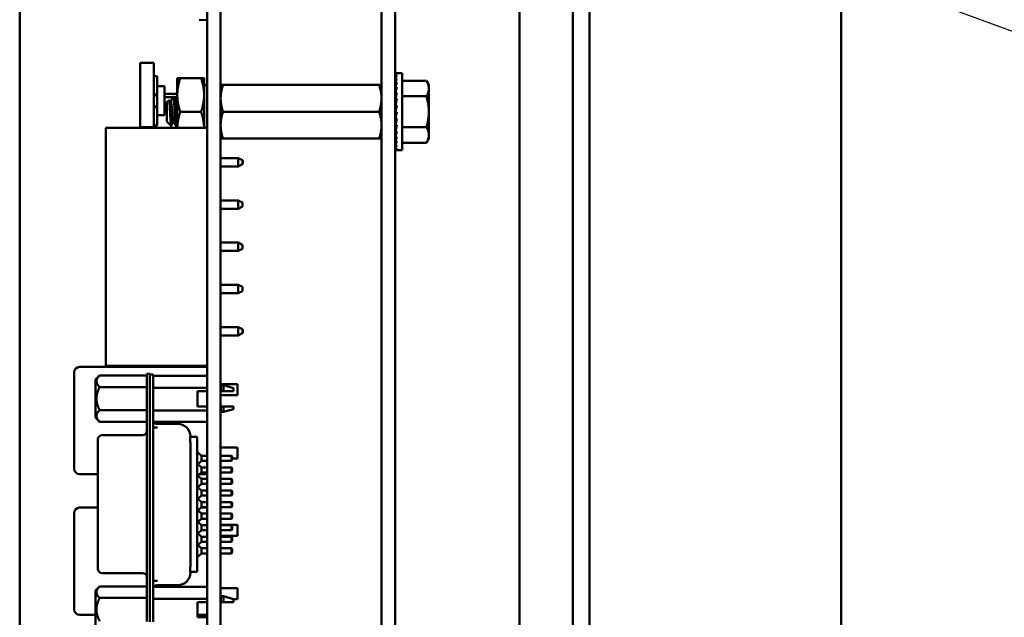
# Model space of a CAD drawing. Units: inches. Extents: x 4 to 172, y 2 to 134.
# Drawn here: x 111 to 115, y 85 to 88 of the extents above; entities that cross this region are included whole.
import ezdxf

# ---------------------------------------------------------------- set-up
doc = ezdxf.new("R2010")
doc.units = ezdxf.units.IN
doc.header["$LTSCALE"] = 8
doc.header["$MEASUREMENT"] = 0
doc.layers.add('Symbol (ANSI)', color=7, linetype='Continuous', lineweight=25)
doc.layers.add('Visible (ANSI)', color=7, linetype='Continuous', lineweight=50)
doc.styles.add('Note Text (ANSI)', font='tahoma.ttf')
doc.dimstyles.new('Default (ANSI)$7', dxfattribs={"dimscale": 8, "dimtxt": 0.12, "dimasz": 0.098425, "dimexe": 0.125, "dimexo": 0.0625, "dimgap": 0.031496, "dimtad": 0, "dimtih": 1, "dimtoh": 1, "dimrnd": 1e-08, "dimzin": 4, "dimdsep": 46, "dimtxsty": 'Note Text (ANSI)', "dimcen": 0.09, "dimdle": 0.393701, "dimclrd": 256, "dimclre": 256, "dimclrt": 256, "dimadec": 0, "dimazin": 1, "dimtfac": 1, "dimtofl": 0, "dimtmove": 0, "dimatfit": 3, "dimfxl": 1, "dimtolj": 1, "dimtzin": 4, "dimlwd": -1, "dimlwe": -1, "dimarcsym": 0})

msp = doc.modelspace()

# ---------------------------------------------------------------- linework, layer by layer
at = {"layer": 'Visible (ANSI)'}
for p, q in [((114.6789, 55.8696), (114.6789, 103.1196)), ((113.4289, 57.1196), (113.4289, 102.5416)), ((113.4289, 57.1196), (113.4289, 102.5416)), ((113.5069, 57.1196), (113.5069, 102.5416)), ((113.1798, 74.5474), (113.1798, 94.1427)), ((112.5374, 84.0746), (112.5374, 92.1976)), ((112.6009, 84.0746), (112.6009, 92.1976)), ((111.7254, 91.7526), (111.7254, 84.6426)), ((111.7874, 91.7526), (111.7874, 84.6426)), ((110.8509, 84.0746), (110.8509, 88.5676)), ((111.7227, 87.8736), (111.6875, 87.8762)), ((111.7227, 87.8727), (111.7227, 87.8736)), ((111.7254, 87.8727), (111.7227, 87.8727)), ((111.7254, 87.5713), (111.7254, 87.8727)), ((111.4124, 87.6753), (111.4124, 87.3746)), ((111.4124, 87.6753), (111.4124, 87.6753)), ((111.4124, 87.3746), (111.4124, 87.6753)), ((111.4124, 87.6753), (111.4754, 87.6753)), ((111.4754, 87.6753), (111.4754, 87.3746)), ((111.4754, 87.6131), (111.4914, 87.6131)), ((111.4914, 87.6131), (111.4914, 87.5656)), ((112.6022, 87.6264), (112.6094, 87.6264)), ((112.6023, 87.6237), (112.6022, 87.6264)), ((112.6022, 87.6236), (112.6094, 87.6236)), ((112.6025, 87.616), (112.6022, 87.6236)), ((112.6022, 87.6155), (112.6094, 87.6155)), ((112.6027, 87.6034), (112.6022, 87.6155)), ((112.6329, 87.6264), (112.6094, 87.6264)), ((112.6329, 87.267), (112.6329, 87.6264)), ((111.4914, 87.5656), (111.4914, 87.4306)), ((111.5254, 87.5656), (111.4914, 87.5656)), ((111.5254, 87.5656), (111.5254, 87.4306)), ((111.5854, 87.5248), (111.5854, 87.6029)), ((111.6964, 87.6029), (111.5993, 87.6029)), ((111.7104, 87.6029), (111.7104, 87.5248)), ((111.7254, 87.5713), (111.7104, 87.5713)), ((111.7254, 87.5713), (111.7254, 87.3219)), ((112.5262, 87.5716), (111.7985, 87.5716)), ((112.5374, 87.5091), (112.5374, 87.5716)), ((112.6022, 87.6023), (112.6094, 87.6023)), ((112.603, 87.5864), (112.6022, 87.6023)), ((112.6022, 87.5843), (112.6094, 87.5843)), ((112.6022, 87.5843), (112.6022, 87.5843)), ((112.6032, 87.5655), (112.6022, 87.5843)), ((112.6032, 87.5655), (112.6022, 87.5843)), ((112.6022, 87.5622), (112.6094, 87.5622)), ((112.6022, 87.5622), (112.6022, 87.5622)), ((112.6035, 87.5414), (112.6022, 87.5622)), ((112.6035, 87.5414), (112.6022, 87.5622)), ((112.6329, 87.591), (112.7467, 87.591)), ((112.7579, 87.5717), (112.7467, 87.591)), ((112.7579, 87.5717), (112.7579, 87.5549)), ((111.5254, 87.5311), (111.5854, 87.5311)), ((111.5654, 87.5151), (111.5254, 87.5151)), ((111.5699, 87.5156), (111.566, 87.5156)), ((111.5854, 87.5151), (111.5705, 87.5151)), ((111.5854, 87.3716), (111.5854, 87.5248)), ((111.5854, 87.5156), (111.5854, 87.5133)), ((111.7104, 87.5248), (111.7104, 87.3716)), ((112.6019, 87.5243), (112.6009, 87.5243)), ((112.6019, 87.369), (112.6019, 87.5243)), ((112.6019, 87.5167), (112.6038, 87.5167)), ((112.6019, 87.5157), (112.6039, 87.5157)), ((112.6022, 87.5365), (112.6094, 87.5365)), ((112.6022, 87.5365), (112.6022, 87.5365)), ((112.6038, 87.5167), (112.6022, 87.5365)), ((112.6039, 87.5151), (112.6022, 87.5365)), ((112.6329, 87.5188), (112.7467, 87.5188)), ((112.7579, 87.5549), (112.7579, 87.4467)), ((111.4914, 87.488), (111.4914, 87.5082)), ((111.5254, 87.4811), (111.5374, 87.4811)), ((111.5374, 87.4922), (111.5468, 87.5016)), ((111.5374, 87.4011), (111.5374, 87.4922)), ((111.5543, 87.4953), (111.5508, 87.4953)), ((111.5854, 87.4953), (111.5821, 87.4953)), ((111.5854, 87.5133), (111.5854, 87.3776)), ((111.5854, 87.5064), (111.5854, 87.5133)), ((111.5854, 87.5064), (111.5854, 87.5064)), ((111.5854, 87.5064), (111.5854, 87.5064)), ((112.5374, 87.3841), (112.5374, 87.5091)), ((112.6038, 87.5146), (112.6019, 87.5146)), ((112.6019, 87.5125), (112.6033, 87.5125)), ((112.603, 87.5115), (112.6019, 87.5115)), ((112.6019, 87.5074), (112.6023, 87.5074)), ((112.6024, 87.5064), (112.6019, 87.5064)), ((112.6019, 87.5004), (112.6031, 87.5004)), ((112.6032, 87.4995), (112.6019, 87.4995)), ((112.6019, 87.4917), (112.6041, 87.4917)), ((112.6042, 87.491), (112.6019, 87.491)), ((112.6019, 87.4817), (112.6031, 87.4817)), ((112.603, 87.4812), (112.6019, 87.4812)), ((112.6019, 87.4706), (112.6039, 87.4706)), ((112.604, 87.4703), (112.6019, 87.4703)), ((112.6022, 87.5081), (112.6094, 87.5081)), ((112.6046, 87.488), (112.6022, 87.5081)), ((112.6022, 87.4779), (112.6094, 87.4779)), ((112.6058, 87.4623), (112.6022, 87.4779)), ((111.5254, 87.4306), (111.4914, 87.4306)), ((111.4914, 87.4306), (111.4914, 87.3831)), ((111.5374, 87.4651), (111.5254, 87.4651)), ((111.6964, 87.4466), (111.5993, 87.4466)), ((112.5262, 87.4466), (111.7985, 87.4466)), ((112.6019, 87.4588), (112.605, 87.4588)), ((112.605, 87.4587), (112.6019, 87.4587)), ((112.6019, 87.4467), (112.6022, 87.4467)), ((112.6019, 87.4345), (112.6066, 87.4345)), ((112.6022, 87.4467), (112.6094, 87.4467)), ((112.6022, 87.4155), (112.6094, 87.4467)), ((112.7579, 87.4467), (112.7579, 87.3384)), ((111.4914, 87.3831), (111.4754, 87.3831)), ((111.5374, 87.4011), (111.5567, 87.3818)), ((111.5695, 87.3979), (111.566, 87.3979)), ((111.5854, 87.3776), (111.5816, 87.3776)), ((111.5854, 87.3776), (111.5854, 87.3716)), ((112.5374, 87.3216), (112.5374, 87.3841)), ((112.6019, 87.4227), (112.6039, 87.4227)), ((112.6019, 87.4116), (112.6053, 87.4116)), ((112.6019, 87.4016), (112.6041, 87.4016)), ((112.6019, 87.393), (112.6031, 87.393)), ((112.6019, 87.386), (112.6023, 87.386)), ((112.6019, 87.3808), (112.6041, 87.3808)), ((112.6019, 87.3777), (112.6039, 87.3777)), ((112.6022, 87.4155), (112.6094, 87.4155)), ((112.6058, 87.4155), (112.6022, 87.3852)), ((112.6022, 87.3852), (112.6094, 87.3852)), ((112.6045, 87.3852), (112.6022, 87.3568)), ((111.2518, 87.3406), (111.2518, 87.3716)), ((111.2518, 87.3716), (111.2518, 86.2616)), ((111.7248, 87.3716), (111.2518, 87.3716)), ((111.2518, 87.2506), (111.2518, 87.3406)), ((111.4124, 87.3746), (111.4124, 87.3716)), ((111.4124, 87.3746), (111.4754, 87.3746)), ((111.4754, 87.3746), (111.4754, 87.3716)), ((111.7248, 87.3716), (111.7248, 86.2616)), ((112.6019, 87.369), (112.6009, 87.369)), ((112.6038, 87.3766), (112.6019, 87.3766)), ((112.6038, 87.3766), (112.6022, 87.3568)), ((112.6022, 87.3568), (112.6094, 87.3568)), ((112.6038, 87.3568), (112.6022, 87.3312)), ((112.6038, 87.3568), (112.6022, 87.3312)), ((112.6329, 87.3745), (112.7467, 87.3745)), ((112.7579, 87.3384), (112.7579, 87.3217)), ((111.7254, 87.3219), (111.7248, 87.3219)), ((111.7254, 87.2306), (111.7254, 87.3219)), ((112.5262, 87.3216), (111.7985, 87.3216)), ((112.6022, 87.3312), (112.6094, 87.3312)), ((112.6034, 87.3312), (112.6022, 87.309)), ((112.6034, 87.3312), (112.6022, 87.309)), ((112.6022, 87.309), (112.6094, 87.309)), ((112.6031, 87.309), (112.6022, 87.2911)), ((112.6022, 87.2911), (112.6094, 87.2911)), ((112.6028, 87.2911), (112.6022, 87.2778)), ((112.6329, 87.3023), (112.7467, 87.3023)), ((112.7579, 87.3217), (112.7467, 87.3023)), ((111.2518, 87.2506), (111.2518, 87.2506)), ((112.6022, 87.2778), (112.6094, 87.2778)), ((112.6026, 87.2778), (112.6022, 87.2697)), ((112.6022, 87.2697), (112.6094, 87.2697)), ((112.6022, 87.267), (112.6023, 87.2697)), ((112.6022, 87.267), (112.6094, 87.267)), ((112.6329, 87.267), (112.6094, 87.267)), ((111.7254, 87.2306), (111.7248, 87.2306)), ((111.7254, 87.1923), (111.7254, 87.2376)), ((111.8698, 87.2306), (111.7874, 87.2306)), ((111.8698, 87.2306), (111.8898, 87.2206)), ((111.8698, 87.2306), (111.8698, 87.1916)), ((111.8698, 87.1916), (111.8898, 87.2016)), ((111.8898, 87.2111), (111.8898, 87.2206)), ((111.8898, 87.2206), (111.8908, 87.2206)), ((111.8898, 87.2016), (111.8898, 87.2111)), ((111.8898, 87.2016), (111.8908, 87.2016)), ((111.8908, 87.2016), (111.8908, 87.2206)), ((111.2518, 87.1716), (111.2518, 87.1716)), ((111.2518, 87.0536), (111.2518, 87.1716)), ((111.7248, 87.1916), (111.7254, 87.1916)), ((111.7254, 87.0336), (111.7254, 87.1916)), ((111.7254, 87.1856), (111.7254, 87.1916)), ((111.7874, 87.1916), (111.8698, 87.1916)), ((111.2518, 87.0536), (111.2518, 87.0536)), ((111.7254, 87.0336), (111.7248, 87.0336)), ((111.7254, 86.9953), (111.7254, 87.0406)), ((111.8698, 87.0336), (111.7874, 87.0336)), ((111.8698, 87.0336), (111.8898, 87.0236)), ((111.8698, 87.0336), (111.8698, 86.9946)), ((111.8898, 87.0046), (111.8898, 87.0236)), ((111.2518, 86.9746), (111.2518, 86.9746)), ((111.2518, 86.8566), (111.2518, 86.9746)), ((111.7248, 86.9946), (111.7254, 86.9946)), ((111.7254, 86.8366), (111.7254, 86.9946)), ((111.7254, 86.9886), (111.7254, 86.9946)), ((111.7874, 86.9946), (111.8698, 86.9946)), ((111.8698, 86.9946), (111.8898, 87.0046)), ((111.2518, 86.8566), (111.2518, 86.8566)), ((111.7254, 86.8366), (111.7248, 86.8366)), ((111.7254, 86.8366), (111.7254, 86.8537)), ((111.7254, 86.7983), (111.7254, 86.8436)), ((111.8698, 86.8366), (111.7874, 86.8366)), ((111.8698, 86.8366), (111.8898, 86.8266)), ((111.8698, 86.8366), (111.8698, 86.7976)), ((111.7248, 86.7976), (111.7254, 86.7976)), ((111.7254, 86.6396), (111.7254, 86.7976)), ((111.7254, 86.6875), (111.7254, 86.7976)), ((111.7254, 86.7916), (111.7254, 86.7976)), ((111.7874, 86.7976), (111.8698, 86.7976)), ((111.8698, 86.7976), (111.8898, 86.8076)), ((111.8898, 86.8076), (111.8898, 86.8266)), ((111.2518, 86.7776), (111.2518, 86.7776)), ((111.2518, 86.6596), (111.2518, 86.7776)), ((111.2518, 86.6596), (111.2518, 86.6596)), ((111.7254, 86.6013), (111.7254, 86.6466)), ((111.7254, 86.6396), (111.7248, 86.6396)), ((111.7248, 86.6006), (111.7254, 86.6006)), ((111.7254, 86.4426), (111.7254, 86.6006)), ((111.7254, 86.5946), (111.7254, 86.6006)), ((111.8698, 86.6396), (111.7874, 86.6396)), ((111.7874, 86.6006), (111.8698, 86.6006)), ((111.8698, 86.6396), (111.8898, 86.6296)), ((111.8698, 86.6396), (111.8698, 86.6006)), ((111.8698, 86.6006), (111.8898, 86.6106)), ((111.8898, 86.6106), (111.8898, 86.6296)), ((111.2518, 86.5806), (111.2518, 86.5806)), ((111.2518, 86.4626), (111.2518, 86.5806)), ((112.5374, 86.5926), (112.5374, 86.5856)), ((112.5374, 86.5856), (112.5374, 86.4416)), ((111.2518, 86.4626), (111.2518, 86.4626)), ((111.7254, 86.4426), (111.7248, 86.4426)), ((111.7254, 86.4043), (111.7254, 86.4496)), ((111.8698, 86.4426), (111.7874, 86.4426)), ((111.8698, 86.4426), (111.8898, 86.4326)), ((111.8698, 86.4426), (111.8698, 86.4036)), ((111.8898, 86.4231), (111.8898, 86.4326)), ((111.8898, 86.4326), (111.8908, 86.4326)), ((111.8898, 86.4136), (111.8898, 86.4231)), ((111.8908, 86.4136), (111.8908, 86.4326)), ((111.2518, 86.2926), (111.2518, 86.3836)), ((111.2518, 86.3836), (111.2518, 86.3836)), ((111.7248, 86.4036), (111.7254, 86.4036)), ((111.7254, 86.2158), (111.7254, 86.4036)), ((111.7254, 86.3976), (111.7254, 86.4036)), ((111.7874, 86.4036), (111.8698, 86.4036)), ((111.8698, 86.4036), (111.8898, 86.4136)), ((111.8898, 86.4136), (111.8908, 86.4136)), ((111.7254, 86.2788), (111.7254, 86.3674)), ((111.2518, 86.2616), (111.2518, 86.2926)), ((111.1048, 86.2316), (111.1048, 86.2316)), ((111.1048, 85.7816), (111.1048, 86.2316)), ((111.7248, 86.2566), (111.1298, 86.2566)), ((111.7248, 86.2616), (111.2518, 86.2616)), ((111.4124, 86.258), (111.4124, 86.2616)), ((111.4124, 86.2616), (111.4124, 86.258)), ((111.4124, 86.258), (111.4124, 86.258)), ((111.4124, 86.258), (111.4754, 86.258)), ((111.4754, 86.2616), (111.4754, 86.258)), ((111.7248, 86.2316), (111.7248, 86.2566)), ((111.7248, 86.2158), (111.7248, 86.2316)), ((111.2036, 86.1975), (111.2232, 86.2172)), ((111.2036, 86.1975), (111.2036, 86.1092)), ((111.2232, 86.2172), (111.4437, 86.2172)), ((111.4437, 86.2243), (111.4437, 86.1653)), ((111.4437, 86.2243), (111.4437, 86.2243)), ((111.4575, 86.2243), (111.4437, 86.2243)), ((111.4575, 86.1813), (111.4575, 86.2243)), ((111.4732, 86.2212), (111.4575, 86.2212)), ((111.4732, 86.1621), (111.4732, 86.2212)), ((111.7254, 86.2158), (111.4732, 86.2158)), ((111.2232, 86.1632), (111.4437, 86.1632)), ((111.4437, 85.0692), (111.4437, 86.1653)), ((111.4575, 86.1813), (111.4575, 86.1621)), ((111.4575, 86.1621), (111.4575, 85.0676)), ((111.4732, 86.1621), (111.4732, 85.0676)), ((111.7254, 86.16), (111.4732, 86.16)), ((111.6799, 86.1439), (111.6799, 86.073)), ((111.7254, 86.1439), (111.6799, 86.1439)), ((111.7248, 86.073), (111.7248, 86.1439)), ((111.7254, 86.073), (111.7254, 86.1439)), ((111.7874, 86.1761), (111.8668, 86.1761)), ((111.7874, 86.1663), (111.7882, 86.1663)), ((111.7882, 86.1439), (111.7874, 86.1439)), ((111.7882, 86.1712), (111.7882, 86.1439)), ((111.7882, 86.1712), (111.8, 86.1712)), ((111.8, 86.1439), (111.7882, 86.1439)), ((111.8, 86.1439), (111.8, 86.1712)), ((111.8473, 86.1584), (111.8, 86.1712)), ((111.8473, 86.1439), (111.8473, 86.1584)), ((111.8668, 86.1251), (111.8668, 86.1761)), ((111.2036, 86.1092), (111.2036, 86.0209)), ((111.7248, 86.1251), (111.7254, 86.1251)), ((111.7254, 86.073), (111.7254, 86.1251)), ((111.7254, 86.073), (111.7254, 86.1178)), ((111.7874, 86.1251), (111.8668, 86.1251)), ((111.2232, 86.0552), (111.4437, 86.0552)), ((111.4437, 86.0012), (111.4437, 86.0552)), ((111.4732, 86.0541), (111.7254, 86.0541)), ((111.7254, 86.073), (111.6799, 86.073)), ((111.7874, 86.073), (111.7882, 86.073)), ((111.7874, 86.0521), (111.7882, 86.0521)), ((111.7882, 86.073), (111.8, 86.073)), ((111.7882, 86.073), (111.7882, 86.0472)), ((111.7882, 86.0472), (111.8, 86.0472)), ((111.8, 86.0472), (111.8, 86.073)), ((111.8473, 86.06), (111.8, 86.0472)), ((111.8473, 86.06), (111.8473, 86.073)), ((111.2036, 86.0209), (111.2232, 86.0012)), ((111.2232, 86.0012), (111.4437, 86.0012)), ((111.4437, 86.0012), (111.4437, 85.9584)), ((111.7254, 86.0011), (111.4732, 86.0011)), ((111.7248, 85.8424), (111.7248, 86.0011)), ((111.7254, 85.8811), (111.7254, 86.0011)), ((111.7254, 85.9909), (111.7254, 86.0011)), ((111.4437, 85.9567), (111.4437, 85.9584)), ((111.4437, 85.9351), (111.4437, 85.9567)), ((111.4732, 85.9745), (111.4929, 85.9745)), ((111.4732, 85.9691), (111.4732, 85.9691)), ((111.5874, 85.9909), (111.4929, 85.9909)), ((111.2154, 85.919), (111.2154, 85.9179)), ((111.2154, 85.9179), (111.2154, 85.8964)), ((111.424, 85.9387), (111.2351, 85.9387)), ((111.646, 85.9068), (111.646, 85.9301)), ((111.6461, 85.931), (111.678, 85.931)), ((111.6465, 85.9312), (111.6465, 85.9318)), ((111.6465, 85.9312), (111.6465, 85.931)), ((111.678, 85.9301), (111.678, 85.931)), ((111.678, 85.9068), (111.678, 85.9301)), ((111.2154, 85.8964), (111.2154, 85.8227)), ((111.6465, 85.8949), (111.6465, 85.9048)), ((111.6465, 85.8946), (111.6465, 85.8915)), ((111.6465, 85.8527), (111.6465, 85.8915)), ((111.678, 85.8487), (111.678, 85.9068)), ((111.7248, 85.8811), (111.7254, 85.8811)), ((111.7874, 85.8811), (111.8668, 85.8811)), ((111.8668, 85.8301), (111.8668, 85.8811)), ((111.2154, 85.8227), (111.2154, 85.4118)), ((111.6465, 85.377), (111.6465, 85.8527)), ((111.678, 85.8602), (111.6976, 85.8424)), ((111.678, 85.8487), (111.678, 85.3811)), ((111.6976, 85.8188), (111.6809, 85.8037)), ((111.6976, 85.8188), (111.6976, 85.8424)), ((111.7254, 85.8424), (111.6976, 85.8424)), ((111.6976, 85.8188), (111.7254, 85.8188)), ((111.7248, 85.7885), (111.7248, 85.8188)), ((111.7254, 85.8168), (111.7254, 85.8568)), ((111.7254, 85.7885), (111.7254, 85.8188)), ((111.7254, 85.7885), (111.7254, 85.8188)), ((111.8374, 85.8424), (111.7874, 85.8424)), ((111.7874, 85.8188), (111.8374, 85.8188)), ((111.8374, 85.8188), (111.8374, 85.8424)), ((111.8414, 85.8385), (111.8374, 85.8424)), ((111.8414, 85.8228), (111.8374, 85.8188)), ((111.8414, 85.8228), (111.8414, 85.8385)), ((111.8414, 85.8301), (111.8668, 85.8301)), ((111.1048, 85.7816), (111.1048, 85.7816)), ((111.678, 85.8063), (111.6976, 85.7885)), ((111.6976, 85.7649), (111.6976, 85.7885)), ((111.7254, 85.7885), (111.6976, 85.7885)), ((111.7254, 85.7623), (111.7254, 85.8023)), ((111.8374, 85.7885), (111.7874, 85.7885)), ((111.8374, 85.7649), (111.8374, 85.7885)), ((111.8414, 85.7846), (111.8374, 85.7885)), ((111.8414, 85.7688), (111.8414, 85.7846)), ((111.1298, 85.7566), (111.2154, 85.7566)), ((111.2154, 85.7407), (111.2154, 85.7096)), ((111.6976, 85.7649), (111.678, 85.7471)), ((111.6809, 85.7497), (111.6976, 85.7346)), ((111.6885, 85.7566), (111.7248, 85.7566)), ((111.6976, 85.7649), (111.7254, 85.7649)), ((111.6976, 85.711), (111.6976, 85.7346)), ((111.7254, 85.7346), (111.6976, 85.7346)), ((111.7248, 85.7566), (111.7248, 85.7649)), ((111.7254, 85.7346), (111.7254, 85.7649)), ((111.7254, 85.7078), (111.7254, 85.7478)), ((111.7874, 85.7649), (111.8374, 85.7649)), ((111.8374, 85.7346), (111.7874, 85.7346)), ((111.8414, 85.7688), (111.8374, 85.7649)), ((111.8374, 85.711), (111.8374, 85.7346)), ((111.8414, 85.7306), (111.8374, 85.7346)), ((111.8414, 85.7149), (111.8414, 85.7306)), ((111.678, 85.6984), (111.6976, 85.6806)), ((111.6976, 85.711), (111.6809, 85.6958)), ((111.6976, 85.711), (111.7254, 85.711)), ((111.6976, 85.657), (111.6976, 85.6806)), ((111.7254, 85.6806), (111.6976, 85.6806)), ((111.7254, 85.6806), (111.7254, 85.711)), ((111.7254, 85.6532), (111.7254, 85.6932)), ((111.7874, 85.711), (111.8374, 85.711)), ((111.8374, 85.6806), (111.7874, 85.6806)), ((111.8414, 85.7149), (111.8374, 85.711)), ((111.8374, 85.657), (111.8374, 85.6806)), ((111.8414, 85.6767), (111.8374, 85.6806)), ((111.6976, 85.657), (111.678, 85.6392)), ((111.6809, 85.6419), (111.6976, 85.6267)), ((111.6976, 85.657), (111.7254, 85.657)), ((111.7254, 85.6267), (111.7254, 85.657)), ((111.7254, 85.5987), (111.7254, 85.6387)), ((111.7874, 85.657), (111.8374, 85.657)), ((111.8414, 85.661), (111.8374, 85.657)), ((111.8414, 85.661), (111.8414, 85.6767)), ((111.2154, 85.6006), (111.1298, 85.6006)), ((111.2154, 85.6328), (111.2154, 85.6017)), ((111.678, 85.5905), (111.6976, 85.5728)), ((111.6976, 85.6031), (111.6809, 85.5879)), ((111.7248, 85.6006), (111.6949, 85.6006)), ((111.6976, 85.6031), (111.6976, 85.6267)), ((111.7254, 85.6267), (111.6976, 85.6267)), ((111.6976, 85.6031), (111.7254, 85.6031)), ((111.6977, 85.6031), (111.6977, 85.6006)), ((111.7229, 85.6031), (111.7229, 85.6006)), ((111.7248, 85.5756), (111.7248, 85.6006)), ((111.7254, 85.5728), (111.7254, 85.6031)), ((111.8374, 85.6267), (111.7874, 85.6267)), ((111.7874, 85.6031), (111.8374, 85.6031)), ((111.8374, 85.6031), (111.8374, 85.6267)), ((111.8414, 85.6228), (111.8374, 85.6267)), ((111.8414, 85.607), (111.8374, 85.6031)), ((111.8414, 85.607), (111.8414, 85.6228)), ((111.1048, 85.5756), (111.1048, 85.5756)), ((111.1048, 85.1256), (111.1048, 85.5756)), ((111.6976, 85.5491), (111.678, 85.5314)), ((111.6976, 85.5491), (111.6976, 85.5728)), ((111.7254, 85.5728), (111.6976, 85.5728)), ((111.6976, 85.5491), (111.7254, 85.5491)), ((111.7248, 85.5728), (111.7248, 85.5756)), ((111.7248, 85.5188), (111.7248, 85.5491)), ((111.7254, 85.5442), (111.7254, 85.5842)), ((111.7254, 85.5299), (111.7254, 85.5491)), ((111.8374, 85.5728), (111.7874, 85.5728)), ((111.7874, 85.5491), (111.8374, 85.5491)), ((111.8374, 85.5491), (111.8374, 85.5728)), ((111.8414, 85.5688), (111.8374, 85.5728)), ((111.8414, 85.5531), (111.8374, 85.5491)), ((111.8414, 85.5531), (111.8414, 85.5688)), ((111.2154, 85.5249), (111.2154, 85.4938)), ((111.6809, 85.534), (111.6976, 85.5188)), ((111.6976, 85.4952), (111.6976, 85.5188)), ((111.7254, 85.5188), (111.6976, 85.5188)), ((111.7254, 85.5397), (111.7248, 85.5396)), ((111.7248, 85.5201), (111.7254, 85.5201)), ((111.7254, 85.5201), (111.7254, 85.5397)), ((111.7254, 85.4896), (111.7254, 85.5296)), ((111.7874, 85.5201), (111.8668, 85.5201)), ((111.8374, 85.5188), (111.7874, 85.5188)), ((111.8374, 85.4952), (111.8374, 85.5188)), ((111.8414, 85.5149), (111.8374, 85.5188)), ((111.8414, 85.4991), (111.8374, 85.4952)), ((111.8414, 85.4991), (111.8414, 85.5149)), ((111.8668, 85.4691), (111.8668, 85.5201)), ((111.678, 85.4827), (111.6976, 85.4649)), ((111.6976, 85.4952), (111.6809, 85.48)), ((111.6976, 85.4952), (111.7254, 85.4952)), ((111.6976, 85.4413), (111.6976, 85.4649)), ((111.7254, 85.4649), (111.6976, 85.4649)), ((111.7248, 85.4649), (111.7248, 85.4952)), ((111.7248, 85.4691), (111.7254, 85.4691)), ((111.7254, 85.4351), (111.7254, 85.4751)), ((111.7254, 85.4649), (111.7254, 85.4691)), ((111.7874, 85.4952), (111.8374, 85.4952)), ((111.7874, 85.4691), (111.8668, 85.4691)), ((111.8374, 85.4649), (111.7874, 85.4649)), ((111.8374, 85.4413), (111.8374, 85.4649)), ((111.8414, 85.461), (111.8374, 85.4649)), ((111.8414, 85.4452), (111.8414, 85.461)), ((111.2154, 85.4118), (111.2154, 85.3381)), ((111.6976, 85.4413), (111.678, 85.4235)), ((111.6809, 85.4261), (111.6976, 85.411)), ((111.6976, 85.4413), (111.7254, 85.4413)), ((111.6976, 85.3873), (111.6976, 85.411)), ((111.7254, 85.411), (111.6976, 85.411)), ((111.7248, 85.411), (111.7248, 85.4413)), ((111.7254, 85.411), (111.7254, 85.4413)), ((111.7254, 85.3806), (111.7254, 85.4206)), ((111.7874, 85.4413), (111.8374, 85.4413)), ((111.8374, 85.411), (111.7874, 85.411)), ((111.8414, 85.4452), (111.8374, 85.4413)), ((111.8374, 85.3873), (111.8374, 85.411)), ((111.8414, 85.407), (111.8374, 85.411)), ((111.8414, 85.3913), (111.8414, 85.407)), ((111.6465, 85.3383), (111.6465, 85.377)), ((111.6976, 85.3873), (111.678, 85.3696)), ((111.678, 85.323), (111.678, 85.3811)), ((111.6976, 85.3873), (111.7254, 85.3873)), ((111.7248, 85.2319), (111.7248, 85.3873)), ((111.7254, 85.2319), (111.7254, 85.3873)), ((111.7254, 85.2803), (111.7254, 85.3689)), ((111.7874, 85.3873), (111.8374, 85.3873)), ((111.8414, 85.3913), (111.8374, 85.3873)), ((111.2154, 85.3381), (111.2154, 85.3166)), ((111.2154, 85.3166), (111.2154, 85.3155)), ((111.646, 85.3018), (111.646, 85.323)), ((111.6465, 85.3383), (111.6465, 85.3352)), ((111.678, 85.3018), (111.678, 85.323)), ((111.424, 85.2958), (111.2351, 85.2958)), ((111.4437, 85.2778), (111.4437, 85.2994)), ((111.4437, 85.2761), (111.4437, 85.2333)), ((111.6461, 85.3007), (111.678, 85.3007)), ((111.6465, 85.3007), (111.6465, 85.2986)), ((111.6465, 85.298), (111.6465, 85.2986)), ((111.678, 85.3007), (111.678, 85.3018)), ((111.2036, 85.2136), (111.2232, 85.2333)), ((111.2232, 85.2333), (111.4437, 85.2333)), ((111.4437, 85.1793), (111.4437, 85.2333)), ((111.4732, 85.26), (111.4929, 85.26)), ((111.7254, 85.2319), (111.4732, 85.2319)), ((111.5874, 85.2389), (111.4929, 85.2389)), ((111.7874, 85.2251), (111.8668, 85.2251)), ((111.8668, 85.1741), (111.8668, 85.2251)), ((111.2036, 85.2136), (111.2036, 85.1253)), ((111.4437, 85.1793), (111.2232, 85.1793)), ((111.4732, 85.1761), (111.7254, 85.1761)), ((111.7874, 85.1824), (111.7882, 85.1824)), ((111.7882, 85.1873), (111.7882, 85.16)), ((111.7882, 85.1873), (111.8, 85.1873)), ((111.8, 85.16), (111.8, 85.1873)), ((111.8473, 85.1745), (111.8, 85.1873)), ((111.6799, 85.0892), (111.6799, 85.16)), ((111.6799, 85.16), (111.7254, 85.16)), ((111.7248, 85.1256), (111.7248, 85.16)), ((111.7254, 85.0892), (111.7254, 85.16)), ((111.7254, 85.0892), (111.7254, 85.16)), ((111.7882, 85.16), (111.7874, 85.16)), ((111.8, 85.16), (111.7882, 85.16)), ((111.8473, 85.16), (111.8473, 85.1745)), ((111.8473, 85.1741), (111.8668, 85.1741)), ((111.1048, 85.1256), (111.1048, 85.1256)), ((111.1298, 85.1006), (111.2036, 85.1006)), ((111.2036, 85.1253), (111.2036, 85.037)), ((111.6799, 85.1006), (111.7248, 85.1006)), ((111.7254, 85.0892), (111.6799, 85.0892)), ((111.7248, 85.1006), (111.7248, 85.1256))]:
    msp.add_line(p, q, dxfattribs=at)
for centre, radius, start, end in [((111.5054, 87.5451), 0.03, 180, 242.1819), ((111.5054, 87.4511), 0.03, 117.8181, 180), ((111.1298, 86.2316), 0.025, 90, 180), ((111.4929, 86.0106), 0.0197, 208.5921, 270), ((111.424, 85.9584), 0.0197, 270, 0), ((111.5874, 85.9318), 0.0591, 0, 90), ((111.2351, 85.919), 0.0197, 90, 180), ((111.1298, 85.7816), 0.025, 180, 270), ((111.1298, 85.5756), 0.025, 90, 180), ((111.2351, 85.3155), 0.0197, 180, 270), ((111.424, 85.2761), 0.0197, 0, 90), ((111.5874, 85.298), 0.0591, 270, 360), ((111.4929, 85.2192), 0.0197, 90, 139.8104), ((111.1298, 85.1256), 0.025, 180, 270)]:
    msp.add_arc(centre, radius, start, end, dxfattribs=at)
for centre, major_axis, ratio, start_param, end_param in [((112.6094, 87.4467), (0, 0.1797), 0.230866, 0, 0.174533), ((112.6094, 87.4467), (0.0076, 0.1797), 0.226974, 0.184127, 0.35866), ((112.6094, 87.4467), (0.0149, 0.1797), 0.215533, 0.366918, 0.541451), ((112.6094, 87.4467), (0.0216, 0.1796), 0.1972, 0.547292, 0.721825), ((112.6094, 87.4467), (0.0275, 0.1796), 0.172925, 0.724597, 0.89913), ((112.6094, 87.4467), (0.0325, 0.1796), 0.143801, 0.898645, 1.073178), ((112.6094, 87.4467), (0.0364, 0.1796), 0.11094, 1.069663, 1.244195), ((112.6094, 87.4467), (-0.0392, -0.1797), 0.07539, 4.379775, 4.554308), ((112.6094, 87.4467), (-0.0409, -0.1797), 0.038115, 4.546535, 4.721068), ((112.6094, 87.4467), (-0.0409, -0.1797), 0.038118, 1.23041, 1.404943), ((112.6094, 87.4467), (-0.0392, -0.1797), 0.075394, 1.06365, 1.238183), ((112.6094, 87.4467), (-0.0364, -0.1796), 0.110944, 0.89513, 1.069663), ((112.6094, 87.4467), (-0.0325, 0.1796), 0.143805, 2.068414, 2.100055), ((112.6094, 87.4467), (-0.0325, -0.1796), 0.143805, 0.724113, 0.898646), ((112.6094, 87.4467), (-0.0275, 0.1796), 0.172929, 2.242462, 2.266577), ((112.6094, 87.4467), (-0.0275, -0.1796), 0.172929, 0.550065, 0.724598), ((112.6094, 87.4467), (-0.0216, 0.1796), 0.197204, 2.419767, 2.437767), ((112.6094, 87.4467), (-0.0216, -0.1796), 0.197204, 0.37276, 0.547293), ((112.6094, 87.4467), (-0.0149, 0.1797), 0.215537, 2.600142, 2.61278), ((112.6094, 87.4467), (-0.0149, -0.1797), 0.215537, 0.192385, 0.366918), ((112.6094, 87.4467), (-0.0076, 0.1797), 0.226978, 2.782932, 2.790545), ((112.6094, 87.4467), (-0.0076, -0.1797), 0.226978, 0.009594, 0.184127), ((112.6094, 87.4467), (0, 0.1797), 0.23087, 2.96706, 2.96966), ((111.5874, 85.8915), (0.0591, 0), 0.984808, 6.283174, 6.283185), ((111.5874, 85.3383), (0.0591, 0), 0.984808, 0, 0.000012)]:
    msp.add_ellipse(centre, major_axis=major_axis, ratio=ratio, start_param=start_param, end_param=end_param, dxfattribs=at)
for points, weights in [([(111.5854, 87.6029), (111.5854, 87.6029), (111.5993, 87.6029)], [1.91103144839, 1.91103144839, 1.77382556355]), ([(111.5993, 87.6029), (111.5854, 87.561), (111.5854, 87.5248)], [1.77382556355, 1.91103144839, 1.91103144839]), ([(111.7104, 87.6029), (111.7104, 87.6029), (111.6964, 87.6029)], [1.91103144838, 1.91103054551, 1.77382556355]), ([(111.6964, 87.6029), (111.7104, 87.561), (111.7104, 87.5248)], [1.77382556355, 1.91103144839, 1.91103144839]), ([(111.7985, 87.5716), (111.7876, 87.5388), (111.7874, 87.5104)], [6.00446903334, 6.45838215017, 6.46867740255]), ([(112.5262, 87.5716), (112.5374, 87.5716), (112.5374, 87.5716)], [6.00446903334, 6.46891327314, 6.46891632939]), ([(112.7579, 87.5549), (112.7579, 87.5717), (112.7467, 87.591)], [2.13878931049, 2.13878931049, 1.98523331293]), ([(111.5854, 87.5248), (111.5854, 87.4885), (111.5993, 87.4466)], [1.91103144839, 1.91103144839, 1.77382556355]), ([(111.7104, 87.5248), (111.7104, 87.4885), (111.6964, 87.4466)], [1.91103144839, 1.91103144839, 1.77382556355]), ([(112.7467, 87.5188), (112.7579, 87.5382), (112.7579, 87.5549)], [1.98523114688, 2.13878931049, 2.13878931049]), ([(112.7579, 87.4467), (112.7579, 87.4802), (112.7467, 87.5188)], [2.13878931049, 2.13878931049, 1.98523114687]), ([(112.5262, 87.4466), (112.5374, 87.4801), (112.5374, 87.5091)], [6.00446903334, 6.46891632941, 6.46891632941]), ([(111.5993, 87.4466), (111.5859, 87.4064), (111.5854, 87.3716)], [1.77382556355, 1.90511958563, 1.91077672082]), ([(111.6964, 87.4466), (111.7098, 87.4064), (111.7103, 87.3716)], [1.77382556355, 1.90511958563, 1.91077672082]), ([(111.7985, 87.4466), (111.7876, 87.4138), (111.7874, 87.3854)], [6.00446903334, 6.45838520634, 6.46867754117]), ([(112.7467, 87.3745), (112.7579, 87.4132), (112.7579, 87.4467)], [1.98523114688, 2.13878931049, 2.13878931049]), ([(112.5262, 87.3216), (112.5374, 87.3551), (112.5374, 87.3841)], [6.00446903334, 6.46891632941, 6.46891632941]), ([(112.7579, 87.3384), (112.7579, 87.3552), (112.7467, 87.3745)], [2.13878931049, 2.13878931049, 1.98523114687]), ([(112.7467, 87.3023), (112.7579, 87.3217), (112.7579, 87.3384)], [1.98523331293, 2.13878931049, 2.13878931049]), ([(111.7985, 87.3216), (111.7876, 87.3216), (111.7874, 87.3216)], [6.00446903334, 6.45817116579, 6.46866773599]), ([(111.2232, 86.2172), (111.1963, 86.1902), (111.2232, 86.1632)], [2.28971396222, 2.64393394508, 2.28971396189]), ([(111.2232, 86.1632), (111.2088, 86.1342), (111.2088, 86.1092)], [2.28971396209, 2.46682395357, 2.46682395357]), ([(111.8473, 86.1439), (111.8282, 86.1439), (111.8, 86.1439)], [1.09552209286, 1.11484924881, 1.1095582707]), ([(111.2088, 86.1092), (111.2088, 86.0841), (111.2232, 86.0552)], [2.46682395357, 2.46682395357, 2.28971396222]), ([(111.2232, 86.0552), (111.1963, 86.0282), (111.2232, 86.0012)], [2.28971396222, 2.64393394491, 2.28971396222]), ([(111.8, 86.073), (111.8284, 86.073), (111.8473, 86.073)], [1.11945323621, 1.12702321033, 1.10816967373]), ([(111.2232, 85.2333), (111.1963, 85.2063), (111.2232, 85.1793)], [2.28971396222, 2.6439339446, 2.28971396283]), ([(111.2232, 85.1793), (111.2088, 85.1504), (111.2088, 85.1253)], [2.289713964, 2.46682395357, 2.46682395357]), ([(111.8473, 85.16), (111.8282, 85.16), (111.8, 85.16)], [1.09552209286, 1.11484924881, 1.1095582707]), ([(111.2088, 85.1253), (111.2088, 85.1003), (111.2232, 85.0713)], [2.46682395357, 2.46682395357, 2.28971396189])]:
    msp.add_rational_spline(points, weights, degree=2, dxfattribs=at)
for points, weights, knots in [([(111.7874, 87.5716), (111.7875, 87.5716), (111.7928, 87.5716), (111.7985, 87.5716)], [6.46866773599, 6.46344235539, 6.23231012014, 6.00446903334], [-4.247302, -4.247302, -4.247302, -3.641301, -3.029987, -3.029987, -3.029987]), ([(112.5374, 87.5091), (112.5374, 87.5239), (112.5319, 87.5546), (112.5262, 87.5716)], [6.46891632941, 6.46891632941, 6.23231012014, 6.00446903334], [-4.276132, -4.276132, -4.276132, -3.641301, -3.029987, -3.029987, -3.029987]), ([(111.5513, 87.4945), (111.5522, 87.493), (111.553, 87.4888), (111.5549, 87.4787), (111.5569, 87.4592), (111.5588, 87.4397), (111.5608, 87.4223), (111.5628, 87.4048), (111.5647, 87.3996), (111.5653, 87.3979), (111.566, 87.3979)], [0.962504555238, 0.966576144227, 1, 0.923879532511, 1, 0.923879532511, 1, 0.923879532511, 1, 0.974480964915, 0.966072207083], [0.10501262, 0.10501262, 0.10501262, 0.11111111, 0.11111111, 0.125, 0.125, 0.13888889, 0.13888889, 0.15277778, 0.15277778, 0.15743396, 0.15743396, 0.15743396]), ([(111.5543, 87.4953), (111.5556, 87.4953), (111.5569, 87.4888), (111.5588, 87.4787), (111.5608, 87.4592), (111.5628, 87.4397), (111.5647, 87.4223), (111.5667, 87.4048), (111.5686, 87.3996), (111.5688, 87.399), (111.569, 87.3986)], [0.966072207083, 0.949398567596, 1, 0.923879532511, 1, 0.923879532511, 1, 0.923879532511, 1, 0.991099289721, 0.984280086455], [0.10187841, 0.10187841, 0.10187841, 0.11111111, 0.11111111, 0.125, 0.125, 0.13888889, 0.13888889, 0.15277778, 0.15277778, 0.1544018, 0.1544018, 0.1544018]), ([(111.5825, 87.4945), (111.5834, 87.493), (111.5842, 87.4888), (111.5848, 87.486), (111.5854, 87.4822)], [0.962504555238, 0.966576144227, 1, 0.977562020276, 0.96835209736], [0.21612373, 0.21612373, 0.21612373, 0.22222222, 0.22222222, 0.22631624, 0.22631624, 0.22631624]), ([(111.7874, 87.5078), (111.7875, 87.4937), (111.7928, 87.4637), (111.7985, 87.4466)], [6.46867754117, 6.46355139537, 6.23231012014, 6.00446903334], [-4.247876, -4.247876, -4.247876, -3.641301, -3.029987, -3.029987, -3.029987]), ([(112.5374, 87.3841), (112.5374, 87.3989), (112.5319, 87.4296), (112.5262, 87.4466)], [6.46891632941, 6.46891632941, 6.23231012014, 6.00446903334], [-4.276132, -4.276132, -4.276132, -3.641301, -3.029987, -3.029987, -3.029987]), ([(111.7874, 87.3828), (111.7875, 87.3687), (111.7928, 87.3387), (111.7985, 87.3216)], [6.46867740255, 6.46354983845, 6.23231012014, 6.00446903334], [-4.247868, -4.247868, -4.247868, -3.641301, -3.029987, -3.029987, -3.029987]), ([(112.5374, 87.3216), (112.5374, 87.3216), (112.5319, 87.3216), (112.5262, 87.3216)], [6.46891632939, 6.46891477243, 6.23231012014, 6.00446903334], [-4.276124, -4.276124, -4.276124, -3.641301, -3.029987, -3.029987, -3.029987])]:
    msp.add_rational_spline(points, weights, degree=2, knots=knots, dxfattribs=at)
for points in [[(111.5538, 87.4953), (111.5577, 87.5019), (111.5615, 87.5085), (111.5654, 87.5151)], [(111.5473, 87.5014), (111.5486, 87.4991), (111.5499, 87.4968), (111.5513, 87.4945)], [(111.5706, 87.5151), (111.5745, 87.5082), (111.5785, 87.5014), (111.5825, 87.4945)], [(111.5851, 87.4953), (111.5852, 87.4955), (111.5853, 87.4956), (111.5854, 87.4958)], [(111.5665, 87.3979), (111.5633, 87.3926), (111.5602, 87.3873), (111.5571, 87.3819)], [(111.581, 87.3782), (111.577, 87.385), (111.573, 87.3918), (111.569, 87.3986)], [(111.6461, 85.9309), (111.6461, 85.931), (111.646, 85.9307), (111.646, 85.9301)], [(111.4732, 85.8528), (111.4732, 85.8528), (111.4732, 85.8528), (111.4732, 85.8528)], [(111.4732, 85.377), (111.4732, 85.377), (111.4732, 85.377), (111.4732, 85.377)], [(111.646, 85.3018), (111.646, 85.3011), (111.6461, 85.3007), (111.6461, 85.3007)]]:
    msp.add_open_spline(points, degree=3, dxfattribs=at)
for points, knots in [([(111.5654, 87.5151), (111.5657, 87.5157), (111.5661, 87.5158), (111.5672, 87.5145), (111.5678, 87.5118), (111.5691, 87.5032), (111.5697, 87.4976), (111.5711, 87.4836), (111.5717, 87.4755), (111.573, 87.4582), (111.5736, 87.4493), (111.5749, 87.4312), (111.5756, 87.4223), (111.5769, 87.4064), (111.5775, 87.3994), (111.5788, 87.3878), (111.5795, 87.3834), (111.5806, 87.3787), (111.5811, 87.3776), (111.5816, 87.3776)], [-5.2234732, -5.2234732, -5.2234732, -5.2234732, -5.184714, -5.184714, -5.1134424, -5.1134424, -5.044872, -5.044872, -4.9736691, -4.9736691, -4.9051599, -4.9051599, -4.8340249, -4.8340249, -4.7655757, -4.7655757, -4.6945081, -4.6945081, -4.641414, -4.641414, -4.641414, -4.641414]), ([(111.5854, 87.3777), (111.5849, 87.3779), (111.5845, 87.3789), (111.5834, 87.3836), (111.5827, 87.3882), (111.5814, 87.3999), (111.5807, 87.4069), (111.5795, 87.4229), (111.5788, 87.4318), (111.5775, 87.4498), (111.5768, 87.4587), (111.5756, 87.476), (111.5749, 87.4841), (111.5736, 87.4979), (111.573, 87.5035), (111.5717, 87.512), (111.571, 87.5146), (111.5702, 87.5155), (111.57, 87.5156), (111.5699, 87.5156)], [-0.8685726, -0.8685726, -0.8685726, -0.8685726, -0.8202665, -0.8202665, -0.7503116, -0.7503116, -0.6829096, -0.6829096, -0.6128909, -0.6128909, -0.5454348, -0.5454348, -0.4753516, -0.4753516, -0.4078401, -0.4078401, -0.3376917, -0.3376917, -0.3225287, -0.3225287, -0.3225287, -0.3225287]), ([(111.5571, 87.3819), (111.5569, 87.3815), (111.5567, 87.3816), (111.5561, 87.3829), (111.5557, 87.3848), (111.5548, 87.3942), (111.5544, 87.3996), (111.5537, 87.4104), (111.5533, 87.4176), (111.5523, 87.4352), (111.5519, 87.4431), (111.5512, 87.4561), (111.5508, 87.4642), (111.5499, 87.4793), (111.5494, 87.4849), (111.5488, 87.4926), (111.5484, 87.497), (111.5475, 87.5013), (111.5471, 87.5019), (111.5468, 87.5016)], [-16.285845, -16.285845, -16.285845, -16.285845, -13.43749, -13.43749, -9.669483, -9.669483, -6.791588, -6.791588, -4.801706, -4.801706, -3.298344, -3.298344, -2.288642, -2.288642, -1.54879, -1.54879, -1.050449, -1.050449, -0.736689, -0.736689, -0.736689, -0.736689]), ([(111.6465, 85.8946), (111.6465, 85.8948), (111.6465, 85.8951), (111.6464, 85.9012), (111.646, 85.9052), (111.646, 85.9068)], [-0.73117553, -0.73117553, -0.73117553, -0.73117553, -0.72833021, -0.72833021, -0.65719785, -0.65719785, -0.65719785, -0.65719785]), ([(111.6465, 85.3352), (111.6465, 85.335), (111.6465, 85.3347), (111.6464, 85.3286), (111.646, 85.3246), (111.646, 85.323)], [0.58322017, 0.58322017, 0.58322017, 0.58322017, 0.58606549, 0.58606549, 0.65719785, 0.65719785, 0.65719785, 0.65719785])]:
    msp.add_open_spline(points, degree=3, knots=knots, dxfattribs=at)

# ---------------------------------------------------------------- leaders
at = {"layer": 'Symbol (ANSI)', "annotation_type": 0, "has_hookline": 1, "hookline_direction": 0, "text_width": 0.4126}
msp.add_leader([(111.7254, 89.2056), (125.1412, 84.2592), (125.9286, 84.2592)], dimstyle='Default (ANSI)$7', override={"dimtad": 0}, dxfattribs=at)

doc.saveas('drawing.dxf')
